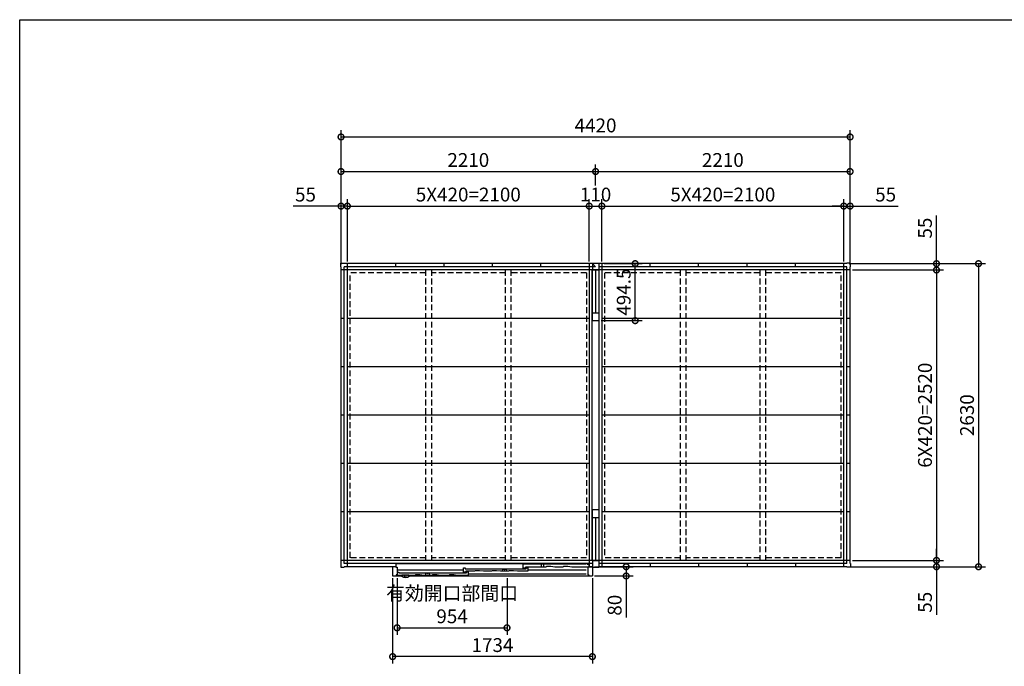
# Model space of a CAD drawing. Extents: x 220 to 16588, y -219 to 11106.
# Drawn here: x 220 to 8769, y 5495 to 11106 of the extents above; entities that cross this region are included whole.
import ezdxf

# ---------------------------------------------------------------- set-up
doc = ezdxf.new("R2010")
doc.units = 0
doc.header["$LTSCALE"] = 20
doc.set_wipeout_variables(frame=1)
doc.header["$PDMODE"] = 3
doc.header["$PDSIZE"] = 2
doc.linetypes.add('HIDDEN', pattern=[0.375, 0.25, -0.125])
doc.layers.get('0').update_dxf_attribs({"linetype": 'CONTINUOUS'})
doc.layers.get('DEFPOINTS').update_dxf_attribs({"linetype": 'CONTINUOUS'})
for name, color, linetype in [('仕様書枠', 230, 'CONTINUOUS'), ('寸法', 4, 'CONTINUOUS'), ('破線', 2, 'HIDDEN'), ('細線', 5, 'CONTINUOUS'), ('部品', 7, 'CONTINUOUS'), ('部品1', 7, 'CONTINUOUS')]:
    doc.layers.add(name, color=color, linetype=linetype)
doc.styles.add('STYLE1', font='isocp.shx', dxfattribs={"bigfont": 'bigfont.shx'})
doc.dimstyles.new('INABA_S40G', dxfattribs={"dimscale": 40, "dimtxt": 3, "dimasz": 2.5, "dimexe": 1.5, "dimexo": 0.5, "dimgap": 1, "dimtad": 3, "dimdec": 1, "dimdsep": 46, "dimtxsty": 'STYLE1', "dimblk1": 'DOTSMALL', "dimblk2": 'DOTSMALL', "dimsah": 1, "dimcen": 0, "dimclrt": 7, "dimadec": 0, "dimazin": 0, "dimtfac": 1, "dimtdec": 4, "dimtix": 1, "dimtmove": 0, "dimatfit": 3, "dimldrblk": 'DOTSMALL', "dimfxl": 1, "dimtolj": 1, "dimtzin": 0, "dimarcsym": 0})

# ---------------------------------------------------------------- blocks, each defined once
blk = doc.blocks.new('_DOTSMALL')
at = {"color": 0, "linetype": 'ByBlock', "ltscale": 50, "const_width": 0.5}
blk.add_lwpolyline([(-0.0625, 0, 1), (0.0625, 0, 1)], format="xyb", close=True, dxfattribs=at)
blk = doc.blocks.new('*D6')
at = {"layer": 'DEFPOINTS', "color": 0, "ltscale": 10}
for p in [(7402, 8988.6), (7402, 6358.6), (8545.1, 6358.6)]:
    blk.add_point(p, dxfattribs=at)
at = {"layer": '寸法', "color": 0, "lineweight": -2, "ltscale": 10}
for p, q in [((7422, 8988.6), (8605.1, 8988.6)), ((8545.1, 8988.6), (8545.1, 6358.6)), ((7422, 6358.6), (8605.1, 6358.6))]:
    blk.add_line(p, q, dxfattribs=at)
at = {"layer": '寸法', "color": 0, "lineweight": -2, "ltscale": 10, "xscale": 100, "yscale": 100, "zscale": 100}
for p, rotation in [((8545.1, 8988.6), 90), ((8545.1, 6358.6), 270)]:
    blk.add_blockref('_DOTSMALL', p, dxfattribs=dict(at, rotation=rotation))
at = {"layer": '寸法', "color": 7, "ltscale": 10, "insert": (8445.1, 7673.6), "char_height": 120, "attachment_point": 5, "rotation": 90, "style": 'STYLE1'}
blk.add_mtext('\\A1;2630', dxfattribs=at)
blk = doc.blocks.new('*D7')
at = {"layer": 'DEFPOINTS', "color": 0, "ltscale": 10}
for p in [(7402, 8988.6), (7430, 8933.6), (8180, 8933.6)]:
    blk.add_point(p, dxfattribs=at)
at = {"layer": '寸法', "color": 0, "lineweight": -2, "ltscale": 10}
for p, q in [((8180, 8988.6), (8180, 9405.6)), ((7422, 8988.6), (8240, 8988.6)), ((8180, 8933.6), (8180, 8988.6)), ((7450, 8933.6), (8240, 8933.6)), ((8180, 8933.6), (8180, 8833.6))]:
    blk.add_line(p, q, dxfattribs=at)
at = {"layer": '寸法', "color": 0, "lineweight": -2, "ltscale": 10, "xscale": 100, "yscale": 100, "zscale": 100}
for p, rotation in [((8180, 8988.6), 270), ((8180, 8933.6), 90)]:
    blk.add_blockref('_DOTSMALL', p, dxfattribs=dict(at, rotation=rotation))
at = {"layer": '寸法', "color": 7, "ltscale": 10, "insert": (8080, 9297.1), "char_height": 120, "attachment_point": 5, "rotation": 90, "style": 'STYLE1'}
blk.add_mtext('\\A1;55', dxfattribs=at)
blk = doc.blocks.new('*D8')
at = {"layer": 'DEFPOINTS', "color": 0, "ltscale": 10}
for p in [(7430, 8933.6), (7430, 6413.6), (8180, 6413.6)]:
    blk.add_point(p, dxfattribs=at)
at = {"layer": '寸法', "color": 0, "lineweight": -2, "ltscale": 10}
for p, q in [((7450, 8933.6), (8240, 8933.6)), ((8180, 8933.6), (8180, 6413.6)), ((7450, 6413.6), (8240, 6413.6))]:
    blk.add_line(p, q, dxfattribs=at)
at = {"layer": '寸法', "color": 0, "lineweight": -2, "ltscale": 10, "xscale": 100, "yscale": 100, "zscale": 100}
for p, rotation in [((8180, 8933.6), 90), ((8180, 6413.6), 270)]:
    blk.add_blockref('_DOTSMALL', p, dxfattribs=dict(at, rotation=rotation))
at = {"layer": '寸法', "color": 7, "ltscale": 10, "insert": (8080, 7673.6), "char_height": 120, "attachment_point": 5, "rotation": 90, "style": 'STYLE1'}
blk.add_mtext('\\A1;6X420=2520', dxfattribs=at)
blk = doc.blocks.new('*D9')
at = {"layer": 'DEFPOINTS', "color": 0, "ltscale": 10}
for p in [(7430, 6413.6), (7402, 6358.6), (8180, 6358.6)]:
    blk.add_point(p, dxfattribs=at)
at = {"layer": '寸法', "color": 0, "lineweight": -2, "ltscale": 10}
for p, q in [((8180, 6413.6), (8180, 6513.6)), ((7450, 6413.6), (8240, 6413.6)), ((8180, 6413.6), (8180, 6358.6)), ((7422, 6358.6), (8240, 6358.6)), ((8180, 6358.6), (8180, 5941.6))]:
    blk.add_line(p, q, dxfattribs=at)
at = {"layer": '寸法', "color": 0, "lineweight": -2, "ltscale": 10, "xscale": 100, "yscale": 100, "zscale": 100}
for p, rotation in [((8180, 6413.6), 270), ((8180, 6358.6), 90)]:
    blk.add_blockref('_DOTSMALL', p, dxfattribs=dict(at, rotation=rotation))
at = {"layer": '寸法', "color": 7, "ltscale": 10, "insert": (8080, 6050.1), "char_height": 120, "attachment_point": 5, "rotation": 90, "style": 'STYLE1'}
blk.add_mtext('\\A1;55', dxfattribs=at)
blk = doc.blocks.new('*D10')
at = {"layer": 'DEFPOINTS', "color": 0, "ltscale": 10}
for p in [(3065, 9488.1), (3065, 8988.6), (3010, 8960.6)]:
    blk.add_point(p, dxfattribs=at)
at = {"layer": '寸法', "color": 0, "lineweight": -2, "ltscale": 10}
for p, q in [((3010, 8980.6), (3010, 9548.1)), ((3065, 9008.6), (3065, 9548.1)), ((3010, 9488.1), (2593, 9488.1)), ((3065, 9488.1), (3010, 9488.1)), ((3065, 9488.1), (3165, 9488.1))]:
    blk.add_line(p, q, dxfattribs=at)
at = {"layer": '寸法', "color": 0, "lineweight": -2, "ltscale": 10, "xscale": 100, "yscale": 100, "zscale": 100}
blk.add_blockref('_DOTSMALL', (3010, 9488.1), dxfattribs=at)
at = {"layer": '寸法', "color": 0, "lineweight": -2, "ltscale": 10, "xscale": 100, "yscale": 100, "zscale": 100, "rotation": 180}
blk.add_blockref('_DOTSMALL', (3065, 9488.1), dxfattribs=at)
at = {"layer": '寸法', "color": 7, "ltscale": 10, "insert": (2701.5, 9588.1), "char_height": 120, "attachment_point": 5, "style": 'STYLE1'}
blk.add_mtext('\\A1;55', dxfattribs=at)
blk = doc.blocks.new('*D11')
at = {"layer": 'DEFPOINTS', "color": 0, "ltscale": 10}
for p in [(5165, 9488.1), (3065, 8988.6), (5165, 8988.6)]:
    blk.add_point(p, dxfattribs=at)
at = {"layer": '寸法', "color": 0, "lineweight": -2, "ltscale": 10}
for p, q in [((3065, 9008.6), (3065, 9548.1)), ((5165, 9008.6), (5165, 9548.1)), ((3065, 9488.1), (5165, 9488.1))]:
    blk.add_line(p, q, dxfattribs=at)
at = {"layer": '寸法', "color": 0, "lineweight": -2, "ltscale": 10, "xscale": 100, "yscale": 100, "zscale": 100, "rotation": 180}
blk.add_blockref('_DOTSMALL', (3065, 9488.1), dxfattribs=at)
at = {"layer": '寸法', "color": 0, "lineweight": -2, "ltscale": 10, "xscale": 100, "yscale": 100, "zscale": 100}
blk.add_blockref('_DOTSMALL', (5165, 9488.1), dxfattribs=at)
at = {"layer": '寸法', "color": 7, "ltscale": 10, "insert": (4115, 9588.2), "char_height": 120, "attachment_point": 5, "style": 'STYLE1'}
blk.add_mtext('\\A1;5X420=2100', dxfattribs=at)
blk = doc.blocks.new('*D12')
at = {"layer": 'DEFPOINTS', "color": 0, "ltscale": 10}
for p in [(5275, 9488.1), (5165, 8988.6), (5275, 8988.6)]:
    blk.add_point(p, dxfattribs=at)
at = {"layer": '寸法', "color": 0, "lineweight": -2, "ltscale": 10}
for p, q in [((5165, 9008.6), (5165, 9548.1)), ((5275, 9008.6), (5275, 9548.1)), ((5165, 9488.1), (5275, 9488.1))]:
    blk.add_line(p, q, dxfattribs=at)
at = {"layer": '寸法', "color": 0, "lineweight": -2, "ltscale": 10, "xscale": 100, "yscale": 100, "zscale": 100, "rotation": 180}
blk.add_blockref('_DOTSMALL', (5165, 9488.1), dxfattribs=at)
at = {"layer": '寸法', "color": 0, "lineweight": -2, "ltscale": 10, "xscale": 100, "yscale": 100, "zscale": 100}
blk.add_blockref('_DOTSMALL', (5275, 9488.1), dxfattribs=at)
at = {"layer": '寸法', "color": 7, "ltscale": 10, "insert": (5220, 9588.1), "char_height": 120, "attachment_point": 5, "style": 'STYLE1'}
blk.add_mtext('\\A1;110', dxfattribs=at)
blk = doc.blocks.new('*D13')
at = {"layer": 'DEFPOINTS', "color": 0, "ltscale": 10}
for p in [(7375, 9488.1), (5275, 8988.6), (7375, 8988.6)]:
    blk.add_point(p, dxfattribs=at)
at = {"layer": '寸法', "color": 0, "lineweight": -2, "ltscale": 10}
for p, q in [((5275, 9008.6), (5275, 9548.1)), ((7375, 9008.6), (7375, 9548.1)), ((5275, 9488.1), (7375, 9488.1))]:
    blk.add_line(p, q, dxfattribs=at)
at = {"layer": '寸法', "color": 0, "lineweight": -2, "ltscale": 10, "xscale": 100, "yscale": 100, "zscale": 100, "rotation": 180}
blk.add_blockref('_DOTSMALL', (5275, 9488.1), dxfattribs=at)
at = {"layer": '寸法', "color": 0, "lineweight": -2, "ltscale": 10, "xscale": 100, "yscale": 100, "zscale": 100}
blk.add_blockref('_DOTSMALL', (7375, 9488.1), dxfattribs=at)
at = {"layer": '寸法', "color": 7, "ltscale": 10, "insert": (6325, 9588.2), "char_height": 120, "attachment_point": 5, "style": 'STYLE1'}
blk.add_mtext('\\A1;5X420=2100', dxfattribs=at)
blk = doc.blocks.new('*D14')
at = {"layer": 'DEFPOINTS', "color": 0, "ltscale": 10}
for p in [(7430, 9488.1), (7375, 8988.6), (7430, 8960.6)]:
    blk.add_point(p, dxfattribs=at)
at = {"layer": '寸法', "color": 0, "lineweight": -2, "ltscale": 10}
for p, q in [((7375, 9008.6), (7375, 9548.1)), ((7430, 8980.6), (7430, 9548.1)), ((7375, 9488.1), (7275, 9488.1)), ((7375, 9488.1), (7430, 9488.1)), ((7430, 9488.1), (7847, 9488.1))]:
    blk.add_line(p, q, dxfattribs=at)
at = {"layer": '寸法', "color": 0, "lineweight": -2, "ltscale": 10, "xscale": 100, "yscale": 100, "zscale": 100}
blk.add_blockref('_DOTSMALL', (7375, 9488.1), dxfattribs=at)
at = {"layer": '寸法', "color": 0, "lineweight": -2, "ltscale": 10, "xscale": 100, "yscale": 100, "zscale": 100, "rotation": 180}
blk.add_blockref('_DOTSMALL', (7430, 9488.1), dxfattribs=at)
at = {"layer": '寸法', "color": 7, "ltscale": 10, "insert": (7738.5, 9588.1), "char_height": 120, "attachment_point": 5, "style": 'STYLE1'}
blk.add_mtext('\\A1;55', dxfattribs=at)
blk = doc.blocks.new('*D15')
at = {"layer": 'DEFPOINTS', "color": 0, "ltscale": 10}
for p in [(7430, 10088.1), (3010, 8960.6), (7430, 8960.6)]:
    blk.add_point(p, dxfattribs=at)
at = {"layer": '寸法', "color": 0, "lineweight": -2, "ltscale": 10}
for p, q in [((3010, 8980.6), (3010, 10148.1)), ((3010, 10088.1), (7430, 10088.1)), ((7430, 8980.6), (7430, 10148.1))]:
    blk.add_line(p, q, dxfattribs=at)
at = {"layer": '寸法', "color": 0, "lineweight": -2, "ltscale": 10, "xscale": 100, "yscale": 100, "zscale": 100, "rotation": 180}
blk.add_blockref('_DOTSMALL', (3010, 10088.1), dxfattribs=at)
at = {"layer": '寸法', "color": 0, "lineweight": -2, "ltscale": 10, "xscale": 100, "yscale": 100, "zscale": 100}
blk.add_blockref('_DOTSMALL', (7430, 10088.1), dxfattribs=at)
at = {"layer": '寸法', "color": 7, "ltscale": 10, "insert": (5220, 10188.2), "char_height": 120, "attachment_point": 5, "style": 'STYLE1'}
blk.add_mtext('\\A1;4420', dxfattribs=at)
blk = doc.blocks.new('A$C478900BC')
blk.add_wipeout([(1707, 120.3), (27, 120.3), (27, 93.3), (0, 93.3), (0, 13.2), (75.7, 13.2), (75.7, 13.2), (75.8, 13.2), (75.8, 13.1), (75.8, 13.1), (75.8, 13.1), (75.8, 13), (75.8, 13), (75.8, 13), (75.8, 13), (75.9, 12.9), (75.9, 12.9), (75.9, 12.9), (75.9, 12.8), (75.9, 12.8), (75.9, 12.8), (75.9, 12.8), (76, 12.7), (76, 12.7), (76, 12.7), (76, 12.6), (76, 12.6), (76, 12.6), (76.1, 12.6), (76.1, 12.5), (76.1, 12.5), (76.1, 12.5), (76.1, 12.5), (76.1, 12.4), (76.2, 12.4), (76.2, 12.4), (76.2, 12.4), (76.2, 12.3), (76.2, 12.3), (76.2, 12.3), (76.3, 12.3), (76.3, 12.2), (76.3, 12.2), (76.3, 12.2), (76.3, 12.1), (76.3, 12.1), (76.4, 12.1), (76.4, 12.1), (76.4, 12), (76.4, 12), (76.4, 12), (76.5, 12), (76.5, 11.9), (76.5, 11.9), (76.5, 11.9), (76.5, 11.9), (76.6, 11.9), (76.6, 11.8), (76.6, 11.8), (76.6, 11.8), (76.6, 11.8), (76.7, 11.7), (76.7, 11.7), (76.7, 11.7), (76.7, 11.7), (76.8, 11.6), (76.8, 11.6), (76.8, 11.6), (76.8, 11.6), (76.8, 11.6), (76.9, 11.5), (76.9, 11.5), (76.9, 11.5), (76.9, 11.5), (77, 11.4), (77, 11.4), (77, 11.4), (77, 11.4), (77, 11.4), (77.1, 11.3), (77.1, 11.3), (77.1, 11.3), (77.1, 11.3), (77.2, 11.3), (77.2, 11.2), (77.2, 11.2), (77.2, 11.2), (77.3, 11.2), (77.3, 11.2), (77.3, 11.1), (77.3, 11.1), (77.4, 11.1), (77.4, 11.1), (77.6, 10.9), (77.9, 10.7), (78.1, 10.5), (78.4, 10.3), (78.7, 10.1), (79, 9.9), (79.3, 9.7), (79.6, 9.5), (79.8, 9.3), (80.1, 9.1), (80.4, 9), (80.7, 8.8), (81, 8.6), (81.3, 8.4), (81.6, 8.2), (81.9, 8), (82.2, 7.9), (82.5, 7.7), (82.8, 7.5), (83.1, 7.3), (83.4, 7.2), (83.7, 7), (84, 6.8), (84.3, 6.7), (84.6, 6.5), (84.9, 6.3), (85.2, 6.2), (85.5, 6), (85.8, 5.9), (86.1, 5.7), (86.4, 5.5), (86.7, 5.4), (87.1, 5.2), (87.4, 5.1), (87.7, 5), (88, 4.8), (88.3, 4.7), (88.6, 4.5), (89, 4.4), (89.3, 4.3), (89.6, 4.1), (89.9, 4), (90.2, 3.9), (90.6, 3.7), (90.9, 3.6), (91.2, 3.5), (91.5, 3.4), (91.9, 3.3), (92.2, 3.1), (92.5, 3), (92.8, 2.9), (93.2, 2.8), (93.5, 2.7), (93.8, 2.6), (94.1, 2.5), (94.5, 2.4), (94.8, 2.3), (95.1, 2.2), (95.5, 2.1), (95.8, 2), (96.1, 1.9), (96.5, 1.8), (96.8, 1.7), (97.1, 1.6), (97.5, 1.6), (97.8, 1.5), (98.2, 1.4), (98.5, 1.3), (98.8, 1.3), (99.2, 1.2), (99.5, 1.1), (99.8, 1), (100.2, 1), (100.5, 0.9), (100.9, 0.9), (101.2, 0.8), (101.5, 0.7), (101.9, 0.7), (102.2, 0.6), (102.6, 0.6), (102.9, 0.5), (103.3, 0.5), (103.6, 0.4), (103.9, 0.4), (104.3, 0.4), (104.6, 0.3), (105, 0.3), (105.3, 0.2), (105.7, 0.2), (106, 0.2), (106.4, 0.2), (106.7, 0.1), (107, 0.1), (107.4, 0.1), (107.7, 0.1), (108.1, 0.1), (108.4, 0), (108.8, 0), (109.1, 0), (109.5, 0), (109.8, 0), (110.2, 0), (110.5, 0), (110.8, 0), (111.2, 0), (111.5, 0), (111.9, 0), (112.2, 0), (112.6, 0), (112.9, 0.1), (113.3, 0.1), (113.6, 0.1), (114, 0.1), (114.3, 0.1), (114.6, 0.2), (115, 0.2), (115.3, 0.2), (115.7, 0.2), (116, 0.3), (116.4, 0.3), (116.7, 0.4), (117.1, 0.4), (117.4, 0.4), (117.7, 0.5), (118.1, 0.5), (118.4, 0.6), (118.8, 0.6), (119.1, 0.7), (119.5, 0.7), (119.8, 0.8), (120.1, 0.9), (120.5, 0.9), (120.8, 1), (121.2, 1), (121.5, 1.1), (121.8, 1.2), (122.2, 1.3), (122.5, 1.3), (122.8, 1.4), (123.2, 1.5), (123.5, 1.6), (123.9, 1.6), (124.2, 1.7), (124.5, 1.8), (124.9, 1.9), (125.2, 2), (125.5, 2.1), (125.9, 2.2), (126.2, 2.3), (126.5, 2.4), (126.9, 2.5), (127.2, 2.6), (127.5, 2.7), (127.8, 2.8), (128.2, 2.9), (128.5, 3), (128.8, 3.1), (129.1, 3.3), (129.5, 3.4), (129.8, 3.5), (130.1, 3.6), (130.4, 3.7), (130.8, 3.9), (131.1, 4), (131.4, 4.1), (131.7, 4.3), (132, 4.4), (132.4, 4.5), (132.7, 4.7), (133, 4.8), (133.3, 5), (133.6, 5.1), (133.9, 5.2), (134.3, 5.4), (134.6, 5.5), (134.9, 5.7), (135.2, 5.9), (135.5, 6), (135.8, 6.2), (136.1, 6.3), (136.4, 6.5), (136.7, 6.7), (137, 6.8), (137.3, 7), (137.6, 7.2), (137.9, 7.3), (138.2, 7.5), (138.5, 7.7), (138.8, 7.9), (139.1, 8), (139.4, 8.2), (139.7, 8.4), (140, 8.6), (140.3, 8.8), (140.6, 9), (140.9, 9.1), (141.2, 9.3), (141.4, 9.5), (141.7, 9.7), (142, 9.9), (142.3, 10.1), (142.6, 10.3), (142.9, 10.5), (143.1, 10.7), (143.4, 10.9), (143.6, 11.1), (143.6, 11.1), (143.6, 11.1), (143.7, 11.1), (143.7, 11.1), (143.7, 11.2), (143.7, 11.2), (143.8, 11.2), (143.8, 11.2), (143.8, 11.2), (143.8, 11.3), (143.9, 11.3), (143.9, 11.3), (143.9, 11.3), (143.9, 11.3), (144, 11.4), (144, 11.4), (144, 11.4), (144, 11.4), (144, 11.4), (144.1, 11.5), (144.1, 11.5), (144.1, 11.5), (144.1, 11.5), (144.2, 11.6), (144.2, 11.6), (144.2, 11.6), (144.2, 11.6), (144.2, 11.6), (144.3, 11.7), (144.3, 11.7), (144.3, 11.7), (144.3, 11.7), (144.4, 11.8), (144.4, 11.8), (144.4, 11.8), (144.4, 11.8), (144.4, 11.9), (144.5, 11.9), (144.5, 11.9), (144.5, 11.9), (144.5, 11.9), (144.5, 12), (144.6, 12), (144.6, 12), (144.6, 12), (144.6, 12.1), (144.6, 12.1), (144.7, 12.1), (144.7, 12.1), (144.7, 12.2), (144.7, 12.2), (144.7, 12.2), (144.7, 12.3), (144.8, 12.3), (144.8, 12.3), (144.8, 12.3), (144.8, 12.4), (144.8, 12.4), (144.8, 12.4), (144.9, 12.4), (144.9, 12.5), (144.9, 12.5), (144.9, 12.5), (144.9, 12.5), (144.9, 12.6), (145, 12.6), (145, 12.6), (145, 12.6), (145, 12.7), (145, 12.7), (145, 12.7), (145.1, 12.8), (145.1, 12.8), (145.1, 12.8), (145.1, 12.8), (145.1, 12.9), (145.1, 12.9), (145.1, 12.9), (145.2, 13), (145.2, 13), (145.2, 13), (145.2, 13), (145.2, 13.1), (145.2, 13.1), (145.2, 13.1), (145.2, 13.2), (145.3, 13.2), (1734, 13.2), (1734, 93.3), (1707, 93.3)]).dxf.layer = '部品'
at = {"layer": '細線', "ltscale": 10}
for p, q in [((1134, 81.2), (1134, 119.2)), ((1134, 119.2), (1678.6, 119.2)), ((1149, 119.2), (1149, 114.7)), ((1330.5, 89.2), (1154, 89.2)), ((1154, 89.2), (1154, 81.2)), ((1289.5, 118.2), (1289.5, 89.2)), ((1289.5, 118.2), (1309.5, 118.2)), ((1309.5, 118.2), (1309.5, 89.2)), ((1336.5, 94.2), (1330.5, 89.2)), ((1373.5, 94.2), (1336.5, 94.2)), ((1407.5, 89.2), (1373.5, 94.2)), ((1477.5, 89.2), (1407.5, 89.2)), ((1483.5, 94.2), (1477.5, 89.2)), ((1520.5, 94.2), (1483.5, 94.2)), ((1554.5, 89.2), (1520.5, 94.2)), ((1704.5, 89.2), (1554.5, 89.2)), ((1688.6, 114.2), (1678.6, 119.2)), ((1688.6, 114.2), (1704.5, 114.2)), ((1704.5, 114.2), (1704.5, 89.2)), ((81.3, 18.2), (31.5, 18.2)), ((615, 64.7), (39, 64.7)), ((40.5, 47.2), (40.5, 18.2)), ((40.5, 47.2), (54.5, 47.2)), ((54.5, 47.2), (54.5, 40.2)), ((54.5, 40.2), (69.5, 40.2)), ((69.5, 40.2), (69.5, 35.7)), ((69.5, 39.2), (626, 39.2)), ((139.7, 21.2), (81.3, 21.2)), ((193, 18.2), (139.7, 18.2)), ((199, 23.2), (193, 18.2)), ((236, 23.2), (199, 23.2)), ((270, 18.2), (236, 23.2)), ((340, 18.2), (270, 18.2)), ((346, 23.2), (340, 18.2)), ((383, 23.2), (346, 23.2)), ((417, 18.2), (383, 23.2)), ((487, 18.2), (417, 18.2)), ((493, 23.2), (487, 18.2)), ((530, 23.2), (493, 23.2)), ((564, 18.2), (530, 23.2)), ((656, 18.2), (564, 18.2)), ((615, 45.7), (615, 83.7)), ((615, 83.7), (630, 83.7)), ((635, 45.7), (615, 45.7)), ((626, 35.7), (626, 40.2)), ((626, 40.2), (641, 40.2)), ((630, 83.7), (630, 75.7)), ((630, 75.7), (645, 75.7)), ((712, 53.7), (635, 53.7)), ((635, 53.7), (635, 45.7)), ((641, 40.2), (641, 48.2)), ((641, 48.2), (656, 48.2)), ((645, 75.7), (645, 71.2)), ((645, 74.7), (1145, 74.7)), ((656, 48.2), (656, 18.2)), ((1681.5, 29.2), (656, 29.2)), ((718, 58.7), (712, 53.7)), ((755, 58.7), (718, 58.7)), ((789, 53.7), (755, 58.7)), ((859, 53.7), (789, 53.7)), ((865, 58.7), (859, 53.7)), ((902, 58.7), (865, 58.7)), ((936, 53.7), (902, 58.7)), ((1006, 53.7), (936, 53.7)), ((952.7, 53.7), (956, 72.7)), ((956, 72.7), (966.8, 72.7)), ((975.2, 72.7), (986, 72.7)), ((986, 72.7), (989.3, 53.7)), ((1012, 58.7), (1006, 53.7)), ((1049, 58.7), (1012, 58.7)), ((1083, 53.7), (1049, 58.7)), ((1175, 53.7), (1083, 53.7)), ((1154, 81.2), (1134, 81.2)), ((1145, 71.2), (1145, 75.7)), ((1145, 75.7), (1160, 75.7)), ((1160, 75.7), (1160, 83.7)), ((1160, 83.7), (1175, 83.7)), ((1175, 83.7), (1175, 53.7)), ((1681.5, 64.7), (1175, 64.7))]:
    blk.add_line(p, q, dxfattribs=at)
at = {"layer": '細線'}
for p, q in [((81.3, 21.2), (81.3, 18.2)), ((139.7, 21.2), (139.7, 18.2))]:
    blk.add_line(p, q, dxfattribs=at)
at = {"layer": '細線', "ltscale": 5}
for p, q in [((286.7, 18.2), (290, 37.2)), ((300.8, 37.2), (290, 37.2)), ((320, 37.2), (309.2, 37.2)), ((323.3, 18.2), (320, 37.2))]:
    blk.add_line(p, q, dxfattribs=at)
at = {"layer": '細線', "flags": 128}
for points in [[(75.4, 14.9), (75.4, 15.4), (75.3, 15.8), (75.3, 16.2), (75.2, 16.6), (75.2, 17), (75.2, 17.4), (75.1, 17.8), (75.1, 18.2)], [(145.9, 18.2), (145.9, 17.8), (145.8, 17.4), (145.8, 17), (145.8, 16.6), (145.7, 16.2), (145.7, 15.8), (145.6, 15.4), (145.6, 14.9)]]:
    blk.add_lwpolyline(points, dxfattribs=at)
at = {"layer": '細線'}
blk.add_arc((110.5, 55.3), 55, 232.8065, 307.19878, dxfattribs=at)
at = {"layer": '細線', "ltscale": 5}
blk.add_arc((305, 38.7), 4.5, 199.47122, 340.52878, dxfattribs=at)
at = {"layer": '細線', "ltscale": 10}
blk.add_arc((971, 74.2), 4.5, 199.47122, 340.52878, dxfattribs=at)
at = {"layer": '細線'}
for points, knots in [([(77.5, 11.3), (77.4, 11.3), (77.4, 11.4), (77.4, 11.4), (77.1, 11.6), (76.8, 11.8), (76.4, 12.4), (76.2, 12.7), (75.8, 13.3), (75.7, 13.6), (75.5, 14.3), (75.4, 14.6), (75.4, 14.9)], [-0.041119, -0.041119, -0.041119, -0.041119, 0, 0, 0, 0.25, 0.25, 0.5, 0.5, 0.75, 0.75, 1, 1, 1, 1]), ([(145.6, 14.9), (145.6, 14.6), (145.5, 14.3), (145.3, 13.6), (145.2, 13.3), (144.8, 12.7), (144.6, 12.4), (144.2, 11.8), (143.9, 11.6), (143.6, 11.4)], [0, 0, 0, 0, 0.25, 0.25, 0.5, 0.5, 0.75, 0.75, 1, 1, 1, 1])]:
    blk.add_open_spline(points, degree=3, knots=knots, dxfattribs=at)
at = {"layer": '部品1', "ltscale": 10}
for p, q in [((0, 93.3), (0, 13.2)), ((27, 93.3), (0, 93.3)), ((27, 120.3), (1707, 120.3)), ((27, 120.3), (27, 89.2)), ((27, 89.2), (39, 89.2)), ((39, 89.2), (39, 22.2)), ((1695, 89.2), (1695, 22.2)), ((1707, 89.2), (1695, 89.2)), ((1707, 120.3), (1707, 89.2)), ((1707, 93.3), (1734, 93.3)), ((1734, 93.3), (1734, 13.2)), ((0, 13.2), (75.9, 13.2)), ((39, 22.2), (30, 22.2)), ((30, 22.2), (30, 13.2)), ((145.1, 13.2), (1734, 13.2)), ((1695, 22.2), (1704, 22.2)), ((1704, 22.2), (1704, 13.2))]:
    blk.add_line(p, q, dxfattribs=at)
at = {"layer": '部品1'}
for p, q in [((77.3, 18.2), (77.5, 15.7)), ((82.5, 12.7), (88.9, 16.3)), ((103.8, 5.4), (103.7, 16.4)), ((117.2, 5.4), (117.3, 16.4)), ((138.5, 12.7), (132.2, 16.3)), ((143.8, 18.2), (143.5, 15.7))]:
    blk.add_line(p, q, dxfattribs=at)
for centre, radius, start, end in [((81.3, 16), 3.84, 185, 240.47343), ((80.9, 15.3), 3.1, 240.47343, 300), ((101, -4.7), 24.3, 91.35774, 120), ((100.5, 16.4), 3.2, 0.31236, 91.35774), ((106.5, 5.4), 2.74, 180.31236, 265.41695), ((110.5, 55.3), 52.8, 265.41695, 270), ((110.5, 55.3), 52.8, 270, 274.58305), ((114.5, 5.4), 2.74, 274.58305, 359.68764), ((120.5, 16.4), 3.2, 88.64226, 179.68764), ((120, -4.7), 24.3, 60, 88.64226), ((140.1, 15.3), 3.1, 240, 299.52657), ((139.7, 16), 3.84, 299.52657, 355)]:
    blk.add_arc(centre, radius, start, end, dxfattribs=at)
blk = doc.blocks.new('*D31')
at = {"layer": 'DEFPOINTS', "color": 0, "ltscale": 10}
for p in [(3458, 6278.5), (5192, 6278.5), (3458, 5578.5)]:
    blk.add_point(p, dxfattribs=at)
at = {"layer": '寸法', "color": 0, "lineweight": -2, "ltscale": 10}
for p, q in [((3458, 6258.5), (3458, 5518.5)), ((5192, 6258.5), (5192, 5518.5)), ((5192, 5578.5), (3458, 5578.5))]:
    blk.add_line(p, q, dxfattribs=at)
at = {"layer": '寸法', "color": 0, "lineweight": -2, "ltscale": 10, "xscale": 100, "yscale": 100, "zscale": 100, "rotation": 180}
blk.add_blockref('_DOTSMALL', (3458, 5578.5), dxfattribs=at)
at = {"layer": '寸法', "color": 0, "lineweight": -2, "ltscale": 10, "xscale": 100, "yscale": 100, "zscale": 100}
blk.add_blockref('_DOTSMALL', (5192, 5578.5), dxfattribs=at)
at = {"layer": '寸法', "color": 7, "ltscale": 10, "insert": (4325, 5678.5), "char_height": 120, "attachment_point": 5, "style": 'STYLE1'}
blk.add_mtext('\\A1;1734', dxfattribs=at)
blk = doc.blocks.new('*D32')
at = {"layer": 'DEFPOINTS', "color": 0, "ltscale": 10}
for p in [(5192, 6358.6), (5192, 6278.5), (5485.6, 6278.5)]:
    blk.add_point(p, dxfattribs=at)
at = {"layer": '寸法', "color": 0, "lineweight": -2, "ltscale": 10}
for p, q in [((5212, 6358.6), (5545.6, 6358.6)), ((5485.6, 6358.6), (5485.6, 6278.5)), ((5212, 6278.5), (5545.6, 6278.5)), ((5485.6, 6278.5), (5485.6, 5918.5))]:
    blk.add_line(p, q, dxfattribs=at)
at = {"layer": '寸法', "color": 0, "lineweight": -2, "ltscale": 10, "xscale": 100, "yscale": 100, "zscale": 100}
for p, rotation in [((5485.6, 6358.6), 90), ((5485.6, 6278.5), 270)]:
    blk.add_blockref('_DOTSMALL', p, dxfattribs=dict(at, rotation=rotation))
at = {"layer": '寸法', "color": 7, "ltscale": 10, "insert": (5385.6, 6024.5), "char_height": 120, "attachment_point": 5, "rotation": 90, "style": 'STYLE1'}
blk.add_mtext('\\A1;80', dxfattribs=at)
blk = doc.blocks.new('*D33')
at = {"layer": 'DEFPOINTS', "color": 0, "ltscale": 10}
for p in [(3497, 6278.5), (4451, 6278.5), (4451, 5828.5)]:
    blk.add_point(p, dxfattribs=at)
at = {"layer": '寸法', "color": 0, "lineweight": -2, "ltscale": 10}
for p, q in [((3497, 6258.5), (3497, 5768.5)), ((4451, 6258.5), (4451, 5768.5)), ((3497, 5828.5), (4451, 5828.5))]:
    blk.add_line(p, q, dxfattribs=at)
at = {"layer": '寸法', "color": 0, "lineweight": -2, "ltscale": 10, "xscale": 100, "yscale": 100, "zscale": 100, "rotation": 180}
blk.add_blockref('_DOTSMALL', (3497, 5828.5), dxfattribs=at)
at = {"layer": '寸法', "color": 0, "lineweight": -2, "ltscale": 10, "xscale": 100, "yscale": 100, "zscale": 100}
blk.add_blockref('_DOTSMALL', (4451, 5828.5), dxfattribs=at)
at = {"layer": '寸法', "color": 7, "ltscale": 10, "insert": (3974, 6028.5), "char_height": 120, "attachment_point": 5, "style": 'STYLE1'}
blk.add_mtext('\\A1;有効開口部間口\\P954', dxfattribs=at)
blk = doc.blocks.new('A$C679A2E82')
at = {"layer": '破線', "ltscale": 10}
for p, q in [((-1475.5, 2578), (-1475.5, 58)), ((-1425.5, 2578), (-1425.5, 58)), ((-784.5, 2578), (-784.5, 58)), ((-734.5, 2578), (-734.5, 58)), ((734.5, 2578), (734.5, 58)), ((784.5, 2578), (784.5, 58)), ((1425.5, 2578), (1425.5, 58)), ((1475.5, 2578), (1475.5, 58)), ((-1475.5, 2554.5), (-2131.5, 2554.5)), ((-2131.5, 81.5), (-2131.5, 2554.5)), ((-784.5, 2554.5), (-1425.5, 2554.5)), ((-78.5, 2554.5), (-734.5, 2554.5)), ((-78.5, 2554.5), (-78.5, 81.5)), ((78.5, 2554.5), (78.5, 81.5)), ((734.5, 2554.5), (78.5, 2554.5)), ((1425.5, 2554.5), (784.5, 2554.5)), ((2131.5, 2554.5), (1475.5, 2554.5)), ((2131.5, 81.5), (2131.5, 2554.5)), ((-1475.5, 81.5), (-2131.5, 81.5)), ((-784.5, 81.5), (-1425.5, 81.5)), ((-78.5, 81.5), (-734.5, 81.5)), ((734.5, 81.5), (78.5, 81.5)), ((1425.5, 81.5), (784.5, 81.5)), ((2131.5, 81.5), (1475.5, 81.5))]:
    blk.add_line(p, q, dxfattribs=at)
at = {"layer": '部品', "ltscale": 10}
for p, q in [((-28.5, 58), (-28.5, 2578)), ((28.5, 2578), (28.5, 58))]:
    blk.add_line(p, q, dxfattribs=at)
at = {"layer": '部品1', "ltscale": 10}
for p, q in [((-2213, 2605), (-2213, 2636)), ((-2213, 2636), (-2182, 2636)), ((-2210, 2605), (-2213, 2605)), ((-2210, 31), (-2210, 2605)), ((2210, 2578), (-2210, 2578)), ((-2182, 2636), (-2182, 2633)), ((-28, 2633), (-2182, 2633)), ((0, 2604.5), (-2181.5, 2604.5)), ((-2181.5, 31.5), (-2181.5, 2604.5)), ((-2155, 3), (-2155, 2633)), ((-1735, 2604.5), (-1735, 2633)), ((-1315, 2604.5), (-1315, 2633)), ((-895, 2604.5), (-895, 2633)), ((-475, 2604.5), (-475, 2633)), ((-55, 2633), (-55, 3)), ((-28.5, 2578), (28.5, 2578)), ((-28.5, 2578), (-28.5, 2139.7)), ((-28, 2636), (-28, 2578)), ((-28, 2636), (28, 2636)), ((-28, 2636), (-28, 2578)), ((-28, 2636), (28, 2636)), ((-28, 2633), (0, 2604.5)), ((-28, 2633), (0, 2604.5)), ((0, 2578), (0, 2207.5)), ((28, 2636), (28, 2578)), ((28, 2636), (28, 2578)), ((2182, 2633), (28, 2633)), ((2181.5, 2604.5), (28, 2604.5)), ((28.5, 2578), (28.5, 2139.7)), ((55, 2633), (55, 3)), ((475, 2604.5), (475, 2633)), ((895, 2604.5), (895, 2633)), ((1315, 2604.5), (1315, 2633)), ((1735, 2604.5), (1735, 2633)), ((2155, 3), (2155, 2633)), ((2181.5, 31.5), (2181.5, 2604.5)), ((2213, 2636), (2182, 2636)), ((2182, 2636), (2182, 2633)), ((2210, 2605), (2213, 2605)), ((2210, 31), (2210, 2605)), ((2213, 2605), (2213, 2636)), ((-2181.5, 2158), (-2210, 2158)), ((-55, 2158), (-2155, 2158)), ((-28.5, 2207.5), (28.5, 2207.5)), ((-28.5, 2138.5), (28.5, 2138.5)), ((2155, 2158), (55, 2158)), ((2210, 2158), (2181.5, 2158)), ((-2181.5, 1738), (-2210, 1738)), ((-55, 1738), (-2155, 1738)), ((2155, 1738), (55, 1738)), ((2210, 1738), (2181.5, 1738)), ((-2181.5, 1318), (-2210, 1318)), ((-55, 1318), (-2155, 1318)), ((2155, 1318), (55, 1318)), ((2210, 1318), (2181.5, 1318)), ((-2181.5, 898), (-2210, 898)), ((-55, 898), (-2155, 898)), ((2155, 898), (55, 898)), ((2210, 898), (2181.5, 898)), ((-2181.5, 478), (-2210, 478)), ((-55, 478), (-2155, 478)), ((28.5, 497.5), (-28.5, 497.5)), ((-28.5, 496.3), (-28.5, 58)), ((28.5, 428.5), (-28.5, 428.5)), ((0, 428.5), (0, 58)), ((28.5, 496.3), (28.5, 58)), ((2155, 478), (55, 478)), ((2210, 478), (2181.5, 478)), ((-2210, 31), (-2213, 31)), ((-2213, 31), (-2213, 0)), ((-2213, 0), (-2182, 0)), ((2210, 58), (-2210, 58)), ((-28, 3), (-2182, 3)), ((-2182, 0), (-2182, 3)), ((-28, 31.5), (-2181.5, 31.5)), ((-1735, 31.5), (-1735, 3)), ((-1315, 31.5), (-1315, 3)), ((-895, 31.5), (-895, 3)), ((-475, 31.5), (-475, 3)), ((-28.5, 58), (28.5, 58)), ((-28, 58), (-28, 0)), ((-28, 58), (-28, 0)), ((-28, 0), (28, 0)), ((-28, 0), (28, 0)), ((28, 58), (28, 0)), ((28, 58), (28, 0)), ((2181.5, 31.5), (28, 31.5)), ((2182, 3), (28, 3)), ((475, 31.5), (475, 3)), ((895, 31.5), (895, 3)), ((1315, 31.5), (1315, 3)), ((1735, 31.5), (1735, 3)), ((2182, 0), (2182, 3)), ((2213, 0), (2182, 0)), ((2210, 31), (2213, 31)), ((2213, 31), (2213, 0))]:
    blk.add_line(p, q, dxfattribs=at)
blk = doc.blocks.new('*D36')
at = {"layer": 'DEFPOINTS', "color": 0, "ltscale": 50}
for p in [(5275, 8988.6), (5564.3, 8988.6), (5248.5, 8494.1)]:
    blk.add_point(p, dxfattribs=at)
at = {"layer": '寸法', "color": 0, "lineweight": -2, "ltscale": 50}
for p, q in [((5295, 8988.6), (5624.3, 8988.6)), ((5564.3, 8494.1), (5564.3, 8988.6)), ((5268.5, 8494.1), (5624.3, 8494.1))]:
    blk.add_line(p, q, dxfattribs=at)
at = {"layer": '寸法', "color": 0, "lineweight": -2, "ltscale": 50, "xscale": 100, "yscale": 100, "zscale": 100}
for p, rotation in [((5564.3, 8988.6), 90), ((5564.3, 8494.1), 270)]:
    blk.add_blockref('_DOTSMALL', p, dxfattribs=dict(at, rotation=rotation))
at = {"layer": '寸法', "color": 7, "ltscale": 50, "insert": (5464.3, 8741.4), "char_height": 120, "attachment_point": 5, "rotation": 90, "style": 'STYLE1'}
blk.add_mtext('\\A1;494.5', dxfattribs=at)
blk = doc.blocks.new('*D38')
at = {"layer": 'DEFPOINTS', "color": 0, "ltscale": 50}
for p in [(5220, 9788.1), (5220, 9648.1), (3010, 8960.6)]:
    blk.add_point(p, dxfattribs=at)
at = {"layer": '寸法', "color": 0, "lineweight": -2, "ltscale": 50}
for p, q in [((3010, 8980.6), (3010, 9848.1)), ((5220, 9668.1), (5220, 9848.1)), ((3010, 9788.1), (5220, 9788.1))]:
    blk.add_line(p, q, dxfattribs=at)
at = {"layer": '寸法', "color": 0, "lineweight": -2, "ltscale": 50, "xscale": 100, "yscale": 100, "zscale": 100, "rotation": 180}
blk.add_blockref('_DOTSMALL', (3010, 9788.1), dxfattribs=at)
at = {"layer": '寸法', "color": 0, "lineweight": -2, "ltscale": 50, "xscale": 100, "yscale": 100, "zscale": 100}
blk.add_blockref('_DOTSMALL', (5220, 9788.1), dxfattribs=at)
at = {"layer": '寸法', "color": 7, "ltscale": 50, "insert": (4115, 9888.2), "char_height": 120, "attachment_point": 5, "style": 'STYLE1'}
blk.add_mtext('\\A1;2210', dxfattribs=at)
blk = doc.blocks.new('*D39')
at = {"layer": 'DEFPOINTS', "color": 0, "ltscale": 50}
for p in [(7430, 9788.1), (5220, 9648.1), (7430, 8960.6)]:
    blk.add_point(p, dxfattribs=at)
at = {"layer": '寸法', "color": 0, "lineweight": -2, "ltscale": 50}
for p, q in [((5220, 9668.1), (5220, 9848.1)), ((7430, 8980.6), (7430, 9848.1)), ((5220, 9788.1), (7430, 9788.1))]:
    blk.add_line(p, q, dxfattribs=at)
at = {"layer": '寸法', "color": 0, "lineweight": -2, "ltscale": 50, "xscale": 100, "yscale": 100, "zscale": 100, "rotation": 180}
blk.add_blockref('_DOTSMALL', (5220, 9788.1), dxfattribs=at)
at = {"layer": '寸法', "color": 0, "lineweight": -2, "ltscale": 50, "xscale": 100, "yscale": 100, "zscale": 100}
blk.add_blockref('_DOTSMALL', (7430, 9788.1), dxfattribs=at)
at = {"layer": '寸法', "color": 7, "ltscale": 50, "insert": (6325, 9888.2), "char_height": 120, "attachment_point": 5, "style": 'STYLE1'}
blk.add_mtext('\\A1;2210', dxfattribs=at)

msp = doc.modelspace()

# ---------------------------------------------------------------- linework, layer by layer
at = {"layer": '仕様書枠', "ltscale": 50}
for p, q in [((220, 0), (220, 11105.6)), ((220, 11105.6), (16307.2, 11105.6))]:
    msp.add_line(p, q, dxfattribs=at)

# ---------------------------------------------------------------- block references
at = {"layer": '部品1', "ltscale": 50}
msp.add_blockref('A$C679A2E82', (5220, 6355.6), dxfattribs=at)

# ---------------------------------------------------------------- dimensions: what is measured, and where the dimension line sits
at = {"layer": '寸法', "ltscale": 10}
for base, p1, picture, middle in [((7430, 10088.14408908), (3010, 8960.6), '*D15', (5220, 10188.1559001)), ((7430, 9488.14408908), (7375, 8988.6), '*D14', (7738.48528137, 9588.14408908))]:
    dim = msp.add_linear_dim(base=base, p1=p1, p2=(7430, 8960.6), dimstyle='INABA_S40G', override={"dimtdec": 1, "dimtix": 0}, dxfattribs=at)
    dim.commit()
    dim.dimension.update_dxf_attribs({"geometry": picture, "text_midpoint": middle})
at = {"layer": '寸法', "ltscale": 50}
for base, p1, p2, override, picture, middle in [((5220, 9788.14408908), (3010, 8960.6), (5220, 9648.14408908), {"dimtdec": 1, "dimtix": 0}, '*D38', (4115, 9888.1559001)), ((7430, 9788.14408908), (5220, 9648.14408908), (7430, 8960.6), {"dimtdec": 1, "dimtix": 0, "dimtmove": 1}, '*D39', (6325, 9888.1559001))]:
    dim = msp.add_linear_dim(base=base, p1=p1, p2=p2, dimstyle='INABA_S40G', override=override, dxfattribs=at)
    dim.commit()
    dim.dimension.update_dxf_attribs({"geometry": picture, "text_midpoint": middle})
at = {"layer": '寸法', "ltscale": 10}
for base, p1, p2, picture, middle in [((3065, 9488.14408908), (3010, 8960.6), (3065, 8988.6), '*D10', (2701.51471863, 9488.14408908)), ((5275, 9488.14408908), (5165, 8988.6), (5275, 8988.6), '*D12', (5220, 9488.14408908))]:
    dim = msp.add_linear_dim(base=base, p1=p1, p2=p2, dimstyle='INABA_S40G', override={"dimtdec": 1, "dimtix": 0}, dxfattribs=at)
    dim.commit()
    dim.dimension.update_dxf_attribs({"geometry": picture, "text_midpoint": middle, "dimtype": 160})
for base, p1, p2, picture, middle in [((5165, 9488.14408908), (3065, 8988.6), (5165, 8988.6), '*D11', (4115, 9588.1559001)), ((7375, 9488.14408908), (5275, 8988.6), (7375, 8988.6), '*D13', (6325, 9588.1559001))]:
    dim = msp.add_linear_dim(base=base, p1=p1, p2=p2, text='5X420=<>', dimstyle='INABA_S40G', override={"dimtdec": 1, "dimtix": 0}, dxfattribs=at)
    dim.commit()
    dim.dimension.update_dxf_attribs({"geometry": picture, "text_midpoint": middle})
dim = msp.add_linear_dim(base=(8180.00002218, 8933.6), p1=(7402, 8988.6), p2=(7430, 8933.6), angle=90, dimstyle='INABA_S40G', override={"dimtdec": 1, "dimtix": 0}, dxfattribs=at)
dim.commit()
dim.dimension.update_dxf_attribs({"geometry": '*D7', "text_midpoint": (8180.00002218, 9297.08528137), "dimtype": 160})
at = {"layer": '寸法', "ltscale": 50}
dim = msp.add_linear_dim(base=(5564.27975281, 8988.6), p1=(5248.5, 8494.1), p2=(5275, 8988.6), angle=90, dimstyle='INABA_S40G', override={"dimtdec": 1, "dimtix": 0, "dimtfill": 1}, dxfattribs=at)
dim.commit()
dim.dimension.update_dxf_attribs({"geometry": '*D36', "text_midpoint": (5464.27975281, 8741.35)})
at = {"layer": '寸法', "ltscale": 10}
for base, p1, override, picture, middle in [((8545.1069639161, 6358.6), (7402, 8988.6), {"dimdec": 8, "dimtdec": 1, "dimtix": 0}, '*D6', (8445.0951528925, 7673.6)), ((8180.00002218, 6358.6), (7430, 6413.6), {"dimtdec": 1, "dimtix": 0}, '*D9', (8080.00002218, 6050.11471863))]:
    dim = msp.add_linear_dim(base=base, p1=p1, p2=(7402, 6358.6), angle=90, dimstyle='INABA_S40G', override=override, dxfattribs=at)
    dim.commit()
    dim.dimension.update_dxf_attribs({"geometry": picture, "text_midpoint": middle})
dim = msp.add_linear_dim(base=(8180.00002218, 6413.6), p1=(7430, 8933.6), p2=(7430, 6413.6), angle=90, text='6X420=<>', dimstyle='INABA_S40G', override={"dimtdec": 1, "dimtix": 0}, dxfattribs=at)
dim.commit()
dim.dimension.update_dxf_attribs({"geometry": '*D8', "text_midpoint": (8079.98821115, 7673.6)})

# ---------------------------------------------------------------- next in the draw order: block references
at = {"layer": '部品1', "ltscale": 10}
msp.add_blockref('A$C478900BC', (3457.99998902, 6265.31314558), dxfattribs=at)

# ---------------------------------------------------------------- next in the draw order: dimensions: what is measured, and where the dimension line sits
at = {"layer": '寸法', "ltscale": 10}
dim = msp.add_linear_dim(base=(5485.64306656, 6278.5), p1=(5192, 6358.6), p2=(5192, 6278.5), angle=90, dimstyle='INABA_S40G', override={"dimdec": 0, "dimtdec": 1, "dimtix": 0}, dxfattribs=at)
dim.commit()
dim.dimension.update_dxf_attribs({"geometry": '*D32', "text_midpoint": (5485.64306656, 6024.5), "dimtype": 160})
dim = msp.add_linear_dim(base=(4451, 5828.49999017), p1=(3497, 6278.5), p2=(4451, 6278.5), text='有効開口部間口\\P<>', dimstyle='INABA_S40G', override={"dimtdec": 1, "dimtix": 0}, dxfattribs=at)
dim.commit()
dim.dimension.update_dxf_attribs({"geometry": '*D33', "text_midpoint": (3974, 5828.49999017), "dimtype": 160})
dim = msp.add_linear_dim(base=(3458, 5578.49999017), p1=(5192, 6278.5), p2=(3458, 6278.5), dimstyle='INABA_S40G', override={"dimtdec": 1, "dimtix": 0}, dxfattribs=at)
dim.commit()
dim.dimension.update_dxf_attribs({"geometry": '*D31', "text_midpoint": (4325, 5678.49999017)})

doc.saveas('drawing.dxf')
